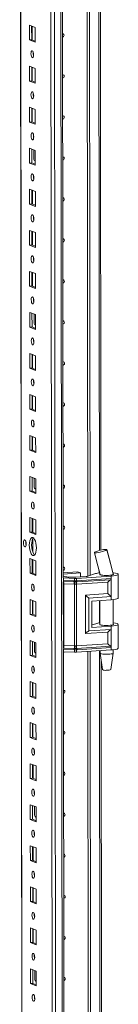
# Model space of a CAD drawing. Units: millimetres. Extents: x -1 to 11580, y -17 to 11609.
# Drawn here: x 8840 to 8899, y 3442 to 4033 of the extents above; entities that cross this region are included whole.
import ezdxf

# ---------------------------------------------------------------- set-up
doc = ezdxf.new("R2010")
doc.units = ezdxf.units.MM

msp = doc.modelspace()

# ---------------------------------------------------------------- linework, layer by layer
at = {"color": 8, "linetype": 'Continuous', "lineweight": 15}
for p, q in [((8862.845, 2368.36), (8860.383, 4439.543)), ((8864.346, 4439.826), (8866.808, 2368.639)), ((8842.59, 2375.591), (8840.138, 4438.375)), ((8887.179, 4319.885), (8887.899, 3714.336)), ((8849.317, 3948.655), (8849.408, 3948.62)), ((8849.435, 3850.024), (8849.525, 3849.989)), ((8849.552, 3751.394), (8849.642, 3751.359)), ((8887.915, 3701.299), (8887.915, 3700.944)), ((8866.124, 3696.37), (8866.333, 3696.36)), ((8887.935, 3684.211), (8887.951, 3670.861)), ((8849.669, 3652.763), (8849.76, 3652.728)), ((8866.382, 3654.928), (8866.174, 3654.938)), ((8887.971, 3654.128), (8888.544, 3171.867)), ((8849.786, 3554.133), (8849.877, 3554.097)), ((8849.903, 3455.502), (8849.994, 3455.467))]:
    msp.add_line(p, q, dxfattribs=at)
at = {"color": 7, "linetype": 'Continuous', "lineweight": 15}
for p, q in [((8840.013, 4438.366), (8842.465, 2375.693)), ((8858.325, 4407.685), (8860.711, 2400.553)), ((8866.207, 3697.931), (8865.469, 4319.214)), ((8880.911, 3698.901), (8880.174, 4319.42)), ((8880.183, 4319.42), (8880.92, 3698.904)), ((8881.565, 4319.512), (8882.302, 3699.346)), ((8888.878, 3714.575), (8888.166, 4314.01)), ((8845.821, 4030.06), (8849.313, 4028.696)), ((8845.831, 4021.184), (8845.821, 4030.06)), ((8847.204, 4029.52), (8847.214, 4021.281)), ((8847.509, 4021.166), (8847.499, 4029.405)), ((8849.313, 4028.696), (8849.323, 4019.82)), ((8847.214, 4021.281), (8845.831, 4021.184)), ((8849.323, 4019.82), (8845.831, 4021.184)), ((8847.214, 4021.281), (8849.323, 4020.457)), ((8845.85, 4005.403), (8849.342, 4004.039)), ((8845.861, 3996.526), (8845.85, 4005.403)), ((8847.233, 4004.862), (8847.243, 3996.624)), ((8847.538, 3996.508), (8847.528, 4004.747)), ((8849.342, 4004.039), (8849.353, 3995.162)), ((8847.243, 3996.624), (8845.861, 3996.526)), ((8849.353, 3995.162), (8845.861, 3996.526)), ((8847.243, 3996.624), (8849.352, 3995.8)), ((8845.879, 3980.745), (8849.371, 3979.381)), ((8845.89, 3971.868), (8845.879, 3980.745)), ((8847.263, 3980.205), (8847.272, 3971.966)), ((8847.567, 3971.851), (8847.557, 3980.09)), ((8849.371, 3979.381), (8849.382, 3970.504)), ((8847.272, 3971.966), (8845.89, 3971.868)), ((8849.382, 3970.504), (8845.89, 3971.868)), ((8847.272, 3971.966), (8849.381, 3971.142)), ((8845.909, 3956.087), (8849.401, 3954.723)), ((8845.919, 3947.211), (8845.909, 3956.087)), ((8847.292, 3955.547), (8847.302, 3947.308)), ((8848.515, 3949.81), (8848.509, 3955.072)), ((8849.401, 3954.723), (8849.411, 3945.847)), ((8847.302, 3947.308), (8845.919, 3947.211)), ((8849.411, 3945.847), (8845.919, 3947.211)), ((8847.302, 3947.308), (8849.411, 3946.485)), ((8849.075, 3948.661), (8849.317, 3948.655)), ((8849.317, 3948.655), (8849.408, 3948.661)), ((8845.938, 3931.43), (8849.43, 3930.066)), ((8845.948, 3922.553), (8845.938, 3931.43)), ((8847.321, 3930.889), (8847.331, 3922.651)), ((8847.626, 3922.535), (8847.616, 3930.774)), ((8849.43, 3930.066), (8849.441, 3921.189)), ((8847.331, 3922.651), (8845.948, 3922.553)), ((8849.441, 3921.189), (8845.948, 3922.553)), ((8847.331, 3922.651), (8849.44, 3921.827)), ((8845.967, 3906.772), (8849.459, 3905.408)), ((8845.978, 3897.895), (8845.967, 3906.772)), ((8847.35, 3906.232), (8847.36, 3897.993)), ((8847.655, 3897.878), (8847.645, 3906.117)), ((8849.459, 3905.408), (8849.47, 3896.531)), ((8847.36, 3897.993), (8845.978, 3897.895)), ((8849.47, 3896.531), (8845.978, 3897.895)), ((8847.36, 3897.993), (8849.469, 3897.169)), ((8845.997, 3882.114), (8849.489, 3880.75)), ((8846.007, 3873.238), (8845.997, 3882.114)), ((8847.38, 3881.574), (8847.39, 3873.335)), ((8847.684, 3873.22), (8847.675, 3881.459)), ((8849.489, 3880.75), (8849.499, 3871.874)), ((8847.39, 3873.335), (8846.007, 3873.238)), ((8849.499, 3871.874), (8846.007, 3873.238)), ((8847.39, 3873.335), (8849.498, 3872.512)), ((8846.026, 3857.457), (8849.518, 3856.093)), ((8846.036, 3848.58), (8846.026, 3857.457)), ((8847.409, 3856.917), (8847.419, 3848.678)), ((8848.632, 3851.179), (8848.626, 3856.441)), ((8849.518, 3856.093), (8849.529, 3847.216)), ((8847.419, 3848.678), (8846.036, 3848.58)), ((8849.529, 3847.216), (8846.036, 3848.58)), ((8847.419, 3848.678), (8849.528, 3847.854)), ((8849.193, 3850.03), (8849.435, 3850.024)), ((8849.435, 3850.024), (8849.525, 3850.031)), ((8846.055, 3832.799), (8849.547, 3831.435)), ((8846.066, 3823.922), (8846.055, 3832.799)), ((8847.438, 3832.259), (8847.448, 3824.02)), ((8847.743, 3823.905), (8847.733, 3832.144)), ((8849.547, 3831.435), (8849.558, 3822.558)), ((8847.448, 3824.02), (8846.066, 3823.922)), ((8849.558, 3822.558), (8846.066, 3823.922)), ((8847.448, 3824.02), (8849.557, 3823.196)), ((8846.084, 3808.142), (8849.577, 3806.778)), ((8846.095, 3799.265), (8846.084, 3808.142)), ((8847.468, 3807.601), (8847.477, 3799.362)), ((8847.772, 3799.247), (8847.763, 3807.486)), ((8849.577, 3806.778), (8849.587, 3797.901)), ((8847.477, 3799.362), (8846.095, 3799.265)), ((8849.587, 3797.901), (8846.095, 3799.265)), ((8847.477, 3799.362), (8849.586, 3798.539)), ((8846.114, 3783.484), (8849.606, 3782.12)), ((8846.124, 3774.607), (8846.114, 3783.484)), ((8847.497, 3782.944), (8847.507, 3774.705)), ((8847.802, 3774.59), (8847.792, 3782.828)), ((8849.606, 3782.12), (8849.616, 3773.243)), ((8847.507, 3774.705), (8846.124, 3774.607)), ((8849.616, 3773.243), (8846.124, 3774.607)), ((8847.507, 3774.705), (8849.616, 3773.881)), ((8846.143, 3758.826), (8849.635, 3757.462)), ((8846.154, 3749.95), (8846.143, 3758.826)), ((8847.526, 3758.286), (8847.536, 3750.047)), ((8848.75, 3752.548), (8848.743, 3757.811)), ((8849.635, 3757.462), (8849.646, 3748.586)), ((8847.536, 3750.047), (8846.154, 3749.95)), ((8849.646, 3748.586), (8846.154, 3749.95)), ((8847.536, 3750.047), (8849.645, 3749.223)), ((8849.31, 3751.4), (8849.552, 3751.394)), ((8849.552, 3751.394), (8849.642, 3751.4)), ((8846.172, 3734.169), (8849.664, 3732.805)), ((8846.183, 3725.292), (8846.172, 3734.169)), ((8847.556, 3733.628), (8847.565, 3725.389)), ((8847.86, 3725.274), (8847.85, 3733.513)), ((8849.664, 3732.805), (8849.675, 3723.928)), ((8847.565, 3725.389), (8846.183, 3725.292)), ((8849.675, 3723.928), (8846.183, 3725.292)), ((8847.565, 3725.389), (8849.674, 3724.566)), ((8847.874, 3713.407), (8847.865, 3721.361)), ((8884.989, 3713.196), (8885.048, 3713.253)), ((8892.448, 3714.829), (8892.349, 3714.735)), ((8892.416, 3714.906), (8892.449, 3714.83)), ((8892.449, 3714.83), (8892.448, 3714.829)), ((8846.202, 3709.511), (8849.694, 3708.147)), ((8846.212, 3700.634), (8846.202, 3709.511)), ((8847.585, 3708.971), (8847.595, 3700.732)), ((8847.89, 3700.617), (8847.88, 3708.856)), ((8849.694, 3708.147), (8849.704, 3699.27)), ((8847.595, 3700.732), (8846.212, 3700.634)), ((8849.704, 3699.27), (8846.212, 3700.634)), ((8847.595, 3700.732), (8849.704, 3699.908)), ((8866.204, 3700.976), (8874.695, 3701.576)), ((8876.558, 3700.848), (8866.205, 3700.117)), ((8866.206, 3699.153), (8867.614, 3698.603)), ((8873.845, 3698.287), (8879.892, 3698.714)), ((8894.946, 3698.979), (8874.141, 3697.598)), ((8874.695, 3701.576), (8876.558, 3700.848)), ((8876.561, 3698.479), (8876.558, 3700.848)), ((8881.047, 3698.942), (8885.651, 3700.426)), ((8887.602, 3702.604), (8888.219, 3700.028)), ((8888.23, 3700.018), (8888.23, 3699.886)), ((8894.946, 3698.979), (8894.948, 3697.503)), ((8896.124, 3700.142), (8896.23, 3700.052)), ((8896.23, 3699.896), (8896.23, 3700.104)), ((8899.247, 3685.747), (8899.23, 3700.048)), ((8866.331, 3697.836), (8866.123, 3697.846)), ((8866.257, 3655.933), (8866.21, 3695.544)), ((8872.939, 3697.582), (8866.331, 3697.836)), ((8866.333, 3696.36), (8866.331, 3697.836)), ((8866.333, 3696.36), (8872.634, 3696.118)), ((8866.411, 3695.679), (8872.712, 3695.437)), ((8872.869, 3694.074), (8866.569, 3694.316)), ((8866.613, 3657.294), (8866.569, 3694.316)), ((8868.991, 3698.412), (8872.643, 3698.272)), ((8872.634, 3696.118), (8872.886, 3696.112)), ((8872.712, 3695.437), (8872.984, 3695.427)), ((8872.913, 3657.052), (8872.869, 3694.074)), ((8873.024, 3694.062), (8872.869, 3694.074)), ((8872.886, 3696.112), (8872.941, 3696.112)), ((8872.941, 3696.112), (8872.939, 3697.582)), ((8872.984, 3695.427), (8873.068, 3695.424)), ((8874.071, 3694.089), (8873.922, 3694.073)), ((8873.974, 3695.436), (8874.055, 3695.441)), ((8874.055, 3695.441), (8874.315, 3695.457)), ((8892.972, 3695.344), (8874.071, 3694.089)), ((8874.115, 3657.067), (8874.071, 3694.089)), ((8874.143, 3696.128), (8874.141, 3697.598)), ((8874.195, 3696.129), (8874.143, 3696.128)), ((8874.437, 3696.142), (8874.195, 3696.129)), ((8874.315, 3695.457), (8894.602, 3696.804)), ((8894.948, 3697.503), (8874.437, 3696.142)), ((8892.98, 3688.404), (8892.972, 3695.344)), ((8894.948, 3697.503), (8894.961, 3686.65)), ((8879.542, 3687.512), (8892.98, 3688.404)), ((8879.57, 3664.369), (8879.542, 3687.512)), ((8846.231, 3684.853), (8849.723, 3683.489)), ((8846.242, 3675.977), (8846.231, 3684.853)), ((8847.614, 3684.313), (8847.624, 3676.074)), ((8847.919, 3675.959), (8847.909, 3684.198)), ((8849.723, 3683.489), (8849.734, 3674.613)), ((8881.523, 3685.758), (8894.961, 3686.65)), ((8881.546, 3666.032), (8881.523, 3685.758)), ((8883.385, 3683.909), (8894.963, 3684.677)), ((8883.385, 3683.909), (8883.404, 3668.128)), ((8888.249, 3684.232), (8888.266, 3669.804)), ((8894.961, 3686.65), (8894.963, 3684.677)), ((8896.266, 3669.814), (8896.248, 3684.796)), ((8847.624, 3676.074), (8846.242, 3675.977)), ((8849.734, 3674.613), (8846.242, 3675.977)), ((8847.624, 3676.074), (8849.733, 3675.25)), ((8883.402, 3669.607), (8885.687, 3670.344)), ((8899.283, 3655.664), (8899.266, 3669.966)), ((8893.008, 3665.262), (8879.57, 3664.369)), ((8894.984, 3666.924), (8881.546, 3666.032)), ((8883.404, 3668.128), (8894.982, 3668.896)), ((8893.016, 3658.322), (8893.008, 3665.262)), ((8894.982, 3668.896), (8894.984, 3666.924)), ((8894.984, 3666.924), (8894.997, 3656.071)), ((8846.26, 3660.196), (8849.752, 3658.832)), ((8846.271, 3651.319), (8846.26, 3660.196)), ((8847.644, 3659.655), (8847.653, 3651.417)), ((8848.867, 3653.918), (8848.861, 3659.18)), ((8849.752, 3658.832), (8849.763, 3649.955)), ((8866.613, 3657.294), (8872.913, 3657.052)), ((8893.016, 3658.322), (8874.115, 3657.067)), ((8847.653, 3651.417), (8846.271, 3651.319)), ((8849.763, 3649.955), (8846.271, 3651.319)), ((8847.653, 3651.417), (8849.762, 3650.593)), ((8849.427, 3652.769), (8849.669, 3652.763)), ((8849.669, 3652.763), (8849.76, 3652.77)), ((8866.384, 3653.452), (8866.175, 3653.462)), ((8866.852, 3155.463), (8866.26, 3653.458)), ((8872.683, 3654.686), (8866.382, 3654.928)), ((8866.384, 3653.452), (8866.382, 3654.928)), ((8872.992, 3653.198), (8866.384, 3653.452)), ((8872.76, 3655.474), (8866.459, 3655.716)), ((8872.935, 3654.673), (8872.683, 3654.686)), ((8873.031, 3655.465), (8872.76, 3655.474)), ((8872.913, 3657.052), (8873.068, 3657.054)), ((8872.99, 3654.668), (8872.935, 3654.673)), ((8872.992, 3653.198), (8872.99, 3654.668)), ((8873.115, 3655.463), (8873.031, 3655.465)), ((8873.966, 3657.065), (8874.115, 3657.067)), ((8874.102, 3655.479), (8874.021, 3655.474)), ((8874.362, 3655.495), (8874.102, 3655.479)), ((8874.192, 3654.684), (8874.245, 3654.69)), ((8874.194, 3653.214), (8874.192, 3654.684)), ((8894.999, 3654.595), (8874.194, 3653.214)), ((8874.245, 3654.69), (8874.486, 3654.709)), ((8894.649, 3656.842), (8874.362, 3655.495)), ((8874.486, 3654.709), (8894.997, 3656.071)), ((8881.556, 3156.433), (8880.965, 3653.663)), ((8880.974, 3653.664), (8881.565, 3156.436)), ((8882.356, 3653.756), (8882.947, 3156.878)), ((8888.285, 3654.149), (8888.287, 3652.634)), ((8888.288, 3652.618), (8889.799, 3642.76)), ((8894.797, 3642.766), (8896.285, 3652.627)), ((8894.997, 3656.071), (8894.999, 3654.595)), ((8896.287, 3652.644), (8896.284, 3654.713)), ((8889.523, 3172.107), (8888.957, 3648.254)), ((8846.29, 3635.538), (8849.782, 3634.174)), ((8846.3, 3626.661), (8846.29, 3635.538)), ((8847.673, 3634.998), (8847.683, 3626.759)), ((8847.977, 3626.644), (8847.968, 3634.883)), ((8849.782, 3634.174), (8849.792, 3625.297)), ((8847.683, 3626.759), (8846.3, 3626.661)), ((8849.792, 3625.297), (8846.3, 3626.661)), ((8847.683, 3626.759), (8849.792, 3625.935)), ((8846.319, 3610.88), (8849.811, 3609.516)), ((8846.329, 3602.004), (8846.319, 3610.88)), ((8847.702, 3610.34), (8847.712, 3602.101)), ((8848.007, 3601.986), (8847.997, 3610.225)), ((8849.811, 3609.516), (8849.822, 3600.64)), ((8847.712, 3602.101), (8846.329, 3602.004)), ((8849.822, 3600.64), (8846.329, 3602.004)), ((8847.712, 3602.101), (8849.821, 3601.278)), ((8846.348, 3586.223), (8849.84, 3584.859)), ((8846.359, 3577.346), (8846.348, 3586.223)), ((8847.731, 3585.682), (8847.741, 3577.444)), ((8848.036, 3577.328), (8848.026, 3585.567)), ((8849.84, 3584.859), (8849.851, 3575.982)), ((8847.741, 3577.444), (8846.359, 3577.346)), ((8849.851, 3575.982), (8846.359, 3577.346)), ((8847.741, 3577.444), (8849.85, 3576.62)), ((8846.378, 3561.565), (8849.87, 3560.201)), ((8846.388, 3552.688), (8846.378, 3561.565)), ((8847.761, 3561.025), (8847.771, 3552.786)), ((8848.984, 3555.287), (8848.978, 3560.549)), ((8849.87, 3560.201), (8849.88, 3551.324)), ((8847.771, 3552.786), (8846.388, 3552.688)), ((8849.88, 3551.324), (8846.388, 3552.688)), ((8847.771, 3552.786), (8849.879, 3551.962)), ((8849.544, 3554.139), (8849.786, 3554.133)), ((8849.786, 3554.133), (8849.877, 3554.139)), ((8846.407, 3536.907), (8849.899, 3535.543)), ((8846.417, 3528.031), (8846.407, 3536.907)), ((8847.79, 3536.367), (8847.8, 3528.128)), ((8848.095, 3528.013), (8848.085, 3536.252)), ((8849.899, 3535.543), (8849.909, 3526.667)), ((8847.8, 3528.128), (8846.417, 3528.031)), ((8849.909, 3526.667), (8846.417, 3528.031)), ((8847.8, 3528.128), (8849.909, 3527.305)), ((8846.436, 3512.25), (8849.928, 3510.886)), ((8846.447, 3503.373), (8846.436, 3512.25)), ((8847.819, 3511.71), (8847.829, 3503.471)), ((8848.124, 3503.356), (8848.114, 3511.594)), ((8849.928, 3510.886), (8849.939, 3502.009)), ((8847.829, 3503.471), (8846.447, 3503.373)), ((8849.939, 3502.009), (8846.447, 3503.373)), ((8847.829, 3503.471), (8849.938, 3502.647)), ((8846.465, 3487.592), (8849.958, 3486.228)), ((8846.476, 3478.715), (8846.465, 3487.592)), ((8847.849, 3487.052), (8847.858, 3478.813)), ((8848.153, 3478.698), (8848.143, 3486.937)), ((8849.958, 3486.228), (8849.968, 3477.351)), ((8847.858, 3478.813), (8846.476, 3478.715)), ((8849.968, 3477.351), (8846.476, 3478.715)), ((8847.858, 3478.813), (8849.967, 3477.989)), ((8846.495, 3462.935), (8849.987, 3461.571)), ((8846.505, 3454.058), (8846.495, 3462.935)), ((8847.878, 3462.394), (8847.888, 3454.155)), ((8849.101, 3456.657), (8849.095, 3461.919)), ((8849.987, 3461.571), (8849.997, 3452.694)), ((8847.888, 3454.155), (8846.505, 3454.058)), ((8849.997, 3452.694), (8846.505, 3454.058)), ((8847.888, 3454.155), (8849.997, 3453.332)), ((8849.661, 3455.508), (8849.903, 3455.502)), ((8849.903, 3455.502), (8849.994, 3455.509))]:
    msp.add_line(p, q, dxfattribs=at)
at = {"color": 7, "linetype": 'Continuous', "lineweight": 15, "flags": 128}
for points in [[(8865.819, 4024.977), (8866.138, 4024.925), (8866.437, 4024.732), (8866.637, 4024.426), (8866.708, 4024.054), (8866.638, 4023.672), (8866.439, 4023.337), (8866.14, 4023.103), (8865.821, 4023.006)], [(8847.584, 4014.682), (8847.896, 4014.403), (8848.161, 4013.851), (8848.339, 4013.11), (8848.402, 4012.293), (8848.34, 4011.524), (8848.165, 4010.922), (8847.901, 4010.576), (8847.589, 4010.54), (8847.277, 4010.819), (8847.012, 4011.372), (8846.835, 4012.113), (8846.772, 4012.929), (8846.833, 4013.698), (8847.009, 4014.301), (8847.273, 4014.647), (8847.584, 4014.682)], [(8865.848, 4000.319), (8866.167, 4000.267), (8866.466, 4000.075), (8866.667, 3999.769), (8866.737, 3999.396), (8866.667, 3999.014), (8866.468, 3998.68), (8866.169, 3998.445), (8865.85, 3998.348)], [(8847.614, 3990.025), (8847.926, 3989.745), (8848.19, 3989.193), (8848.368, 3988.452), (8848.431, 3987.635), (8848.37, 3986.867), (8848.194, 3986.264), (8847.93, 3985.918), (8847.618, 3985.882), (8847.306, 3986.162), (8847.042, 3986.714), (8846.864, 3987.455), (8846.801, 3988.272), (8846.862, 3989.04), (8847.038, 3989.643), (8847.302, 3989.989), (8847.614, 3990.025)], [(8865.877, 3975.662), (8866.196, 3975.61), (8866.496, 3975.417), (8866.696, 3975.111), (8866.766, 3974.739), (8866.697, 3974.356), (8866.497, 3974.022), (8866.199, 3973.787), (8865.879, 3973.69)], [(8847.643, 3965.367), (8847.955, 3965.088), (8848.22, 3964.535), (8848.397, 3963.794), (8848.46, 3962.978), (8848.399, 3962.209), (8848.223, 3961.606), (8847.959, 3961.26), (8847.648, 3961.225), (8847.336, 3961.504), (8847.071, 3962.056), (8846.893, 3962.797), (8846.83, 3963.614), (8846.892, 3964.383), (8847.067, 3964.985), (8847.331, 3965.331), (8847.643, 3965.367)], [(8865.906, 3951.004), (8866.226, 3950.952), (8866.525, 3950.759), (8866.725, 3950.453), (8866.796, 3950.081), (8866.726, 3949.699), (8866.527, 3949.365), (8866.228, 3949.13), (8865.909, 3949.033)], [(8847.672, 3940.709), (8847.984, 3940.43), (8848.249, 3939.878), (8848.426, 3939.137), (8848.489, 3938.32), (8848.428, 3937.552), (8848.253, 3936.949), (8847.989, 3936.603), (8847.677, 3936.567), (8847.365, 3936.846), (8847.1, 3937.399), (8846.923, 3938.14), (8846.86, 3938.956), (8846.921, 3939.725), (8847.097, 3940.328), (8847.361, 3940.674), (8847.672, 3940.709)], [(8848.255, 3938.684), (8848.281, 3938.714), (8848.458, 3938.897)], [(8865.936, 3926.346), (8866.255, 3926.294), (8866.554, 3926.102), (8866.754, 3925.796), (8866.825, 3925.423), (8866.755, 3925.041), (8866.556, 3924.707), (8866.257, 3924.472), (8865.938, 3924.375)], [(8847.701, 3916.052), (8848.013, 3915.772), (8848.278, 3915.22), (8848.456, 3914.479), (8848.519, 3913.662), (8848.458, 3912.894), (8848.282, 3912.291), (8848.018, 3911.945), (8847.706, 3911.909), (8847.394, 3912.189), (8847.129, 3912.741), (8846.952, 3913.482), (8846.889, 3914.299), (8846.95, 3915.067), (8847.126, 3915.67), (8847.39, 3916.016), (8847.701, 3916.052)], [(8865.965, 3901.689), (8866.284, 3901.637), (8866.584, 3901.444), (8866.784, 3901.138), (8866.854, 3900.766), (8866.785, 3900.383), (8866.585, 3900.049), (8866.286, 3899.814), (8865.967, 3899.717)], [(8847.731, 3891.394), (8848.043, 3891.115), (8848.308, 3890.562), (8848.485, 3889.822), (8848.548, 3889.005), (8848.487, 3888.236), (8848.311, 3887.633), (8848.047, 3887.288), (8847.736, 3887.252), (8847.424, 3887.531), (8847.159, 3888.083), (8846.981, 3888.824), (8846.918, 3889.641), (8846.979, 3890.41), (8847.155, 3891.013), (8847.419, 3891.358), (8847.731, 3891.394)], [(8865.994, 3877.031), (8866.314, 3876.979), (8866.613, 3876.786), (8866.813, 3876.481), (8866.884, 3876.108), (8866.814, 3875.726), (8866.615, 3875.392), (8866.316, 3875.157), (8865.997, 3875.06)], [(8847.76, 3866.737), (8848.072, 3866.457), (8848.337, 3865.905), (8848.514, 3865.164), (8848.577, 3864.347), (8848.516, 3863.579), (8848.34, 3862.976), (8848.077, 3862.63), (8847.765, 3862.594), (8847.453, 3862.873), (8847.188, 3863.426), (8847.011, 3864.167), (8846.948, 3864.984), (8847.009, 3865.752), (8847.185, 3866.355), (8847.448, 3866.701), (8847.76, 3866.737)], [(8866.024, 3852.373), (8866.343, 3852.321), (8866.642, 3852.129), (8866.842, 3851.823), (8866.913, 3851.45), (8866.843, 3851.068), (8866.644, 3850.734), (8866.345, 3850.499), (8866.026, 3850.402)], [(8847.789, 3842.079), (8848.101, 3841.799), (8848.366, 3841.247), (8848.544, 3840.506), (8848.607, 3839.689), (8848.546, 3838.921), (8848.37, 3838.318), (8848.106, 3837.972), (8847.794, 3837.936), (8847.482, 3838.216), (8847.217, 3838.768), (8847.04, 3839.509), (8846.977, 3840.326), (8847.038, 3841.094), (8847.214, 3841.697), (8847.478, 3842.043), (8847.789, 3842.079)], [(8848.373, 3840.053), (8848.399, 3840.083), (8848.575, 3840.266)], [(8866.053, 3827.716), (8866.372, 3827.664), (8866.671, 3827.471), (8866.872, 3827.165), (8866.942, 3826.793), (8866.873, 3826.41), (8866.673, 3826.076), (8866.374, 3825.841), (8866.055, 3825.744)], [(8847.819, 3817.421), (8848.131, 3817.142), (8848.396, 3816.59), (8848.573, 3815.849), (8848.636, 3815.032), (8848.575, 3814.263), (8848.399, 3813.66), (8848.135, 3813.315), (8847.824, 3813.279), (8847.512, 3813.558), (8847.247, 3814.11), (8847.069, 3814.851), (8847.006, 3815.668), (8847.067, 3816.437), (8847.243, 3817.04), (8847.507, 3817.385), (8847.819, 3817.421)], [(8866.082, 3803.058), (8866.402, 3803.006), (8866.701, 3802.814), (8866.901, 3802.508), (8866.972, 3802.135), (8866.902, 3801.753), (8866.702, 3801.419), (8866.404, 3801.184), (8866.085, 3801.087)], [(8847.848, 3792.764), (8848.16, 3792.484), (8848.425, 3791.932), (8848.602, 3791.191), (8848.665, 3790.374), (8848.604, 3789.606), (8848.428, 3789.003), (8848.165, 3788.657), (8847.853, 3788.621), (8847.541, 3788.901), (8847.276, 3789.453), (8847.099, 3790.194), (8847.036, 3791.011), (8847.097, 3791.779), (8847.273, 3792.382), (8847.536, 3792.728), (8847.848, 3792.764)], [(8866.112, 3778.4), (8866.431, 3778.349), (8866.73, 3778.156), (8866.93, 3777.85), (8867.001, 3777.478), (8866.931, 3777.095), (8866.732, 3776.761), (8866.433, 3776.526), (8866.114, 3776.429)], [(8847.877, 3768.106), (8848.189, 3767.826), (8848.454, 3767.274), (8848.632, 3766.533), (8848.695, 3765.716), (8848.633, 3764.948), (8848.458, 3764.345), (8848.194, 3763.999), (8847.882, 3763.963), (8847.57, 3764.243), (8847.305, 3764.795), (8847.128, 3765.536), (8847.065, 3766.353), (8847.126, 3767.121), (8847.302, 3767.724), (8847.566, 3768.07), (8847.877, 3768.106)], [(8866.141, 3753.743), (8866.46, 3753.691), (8866.759, 3753.498), (8866.96, 3753.192), (8867.03, 3752.82), (8866.96, 3752.437), (8866.761, 3752.103), (8866.462, 3751.868), (8866.143, 3751.772)], [(8847.907, 3743.448), (8848.219, 3743.169), (8848.483, 3742.617), (8848.661, 3741.876), (8848.724, 3741.059), (8848.663, 3740.29), (8848.487, 3739.687), (8848.223, 3739.342), (8847.912, 3739.306), (8847.6, 3739.585), (8847.335, 3740.138), (8847.157, 3740.878), (8847.094, 3741.695), (8847.155, 3742.464), (8847.331, 3743.067), (8847.595, 3743.412), (8847.907, 3743.448)], [(8848.49, 3741.422), (8848.516, 3741.453), (8848.692, 3741.636)], [(8866.17, 3729.085), (8866.489, 3729.033), (8866.789, 3728.841), (8866.989, 3728.535), (8867.059, 3728.162), (8866.99, 3727.78), (8866.79, 3727.446), (8866.492, 3727.211), (8866.173, 3727.114)], [(8843.086, 3720.71), (8843.401, 3720.427), (8843.669, 3719.868), (8843.849, 3719.118), (8843.913, 3718.292), (8843.851, 3717.514), (8843.673, 3716.904), (8843.406, 3716.554), (8843.091, 3716.518), (8842.775, 3716.801), (8842.507, 3717.36), (8842.327, 3718.109), (8842.264, 3718.936), (8842.326, 3719.713), (8842.503, 3720.324), (8842.77, 3720.673), (8843.086, 3720.71)], [(8847.932, 3722.144), (8848.484, 3721.744), (8849, 3721.001), (8849.443, 3719.966), (8849.783, 3718.71), (8849.998, 3717.318), (8850.072, 3715.886), (8850.001, 3714.51), (8849.79, 3713.285), (8849.452, 3712.294), (8849.011, 3711.605), (8848.497, 3711.264), (8847.945, 3711.295), (8847.392, 3711.695), (8846.877, 3712.438), (8846.434, 3713.473), (8846.093, 3714.729), (8845.879, 3716.121), (8845.804, 3717.553), (8845.875, 3718.929), (8846.087, 3720.154), (8846.425, 3721.145), (8846.866, 3721.834), (8847.38, 3722.175), (8847.932, 3722.144)], [(8848.264, 3721.948), (8848.248, 3721.932), (8847.807, 3721.242), (8847.469, 3720.251), (8847.258, 3719.026), (8847.187, 3717.651), (8847.261, 3716.218), (8847.476, 3714.827), (8847.816, 3713.571), (8848.259, 3712.536), (8848.775, 3711.793), (8848.995, 3711.588)], [(8884.945, 3713.079), (8886.415, 3707.361), (8888.291, 3699.841)], [(8892.349, 3714.735), (8891.803, 3714.438), (8890.886, 3714.086), (8889.721, 3713.728), (8888.466, 3713.409), (8887.266, 3713.162), (8886.227, 3713.005), (8885.448, 3712.955), (8885.013, 3713.018), (8885.003, 3713.093)], [(8896.219, 3700.051), (8894.494, 3706.595), (8892.349, 3714.735)], [(8896.189, 3700.087), (8894.298, 3707.536), (8892.456, 3715.022)], [(8866.2, 3704.428), (8866.519, 3704.376), (8866.818, 3704.183), (8867.018, 3703.877), (8867.089, 3703.505), (8867.019, 3703.122), (8866.82, 3702.788), (8866.521, 3702.553), (8866.202, 3702.456)], [(8888.19, 3700.15), (8888.131, 3700.018), (8888.343, 3699.82), (8888.9, 3699.641), (8889.753, 3699.498), (8890.826, 3699.403), (8892.024, 3699.364), (8893.24, 3699.385), (8894.366, 3699.465), (8895.303, 3699.596), (8895.967, 3699.766), (8896.298, 3699.96), (8896.33, 3700.045)], [(8896.23, 3700.052), (8896.149, 3699.912), (8895.89, 3699.778), (8895.464, 3699.655), (8894.892, 3699.55), (8894.199, 3699.468), (8893.416, 3699.411), (8892.579, 3699.383), (8891.727, 3699.385)], [(8896.035, 3701.013), (8896.432, 3700.968), (8897.612, 3700.784), (8898.501, 3700.56), (8899.05, 3700.308), (8899.23, 3700.041), (8899.031, 3699.774), (8898.463, 3699.521), (8897.558, 3699.297), (8896.364, 3699.113), (8894.946, 3698.979)], [(8847.965, 3694.133), (8848.277, 3693.854), (8848.542, 3693.301), (8848.72, 3692.56), (8848.782, 3691.744), (8848.721, 3690.975), (8848.546, 3690.372), (8848.282, 3690.026), (8847.97, 3689.991), (8847.658, 3690.27), (8847.393, 3690.822), (8847.216, 3691.563), (8847.153, 3692.38), (8847.214, 3693.148), (8847.39, 3693.751), (8847.654, 3694.097), (8847.965, 3694.133)], [(8872.941, 3696.112), (8873.548, 3696.114), (8874.143, 3696.128)], [(8873.922, 3694.073), (8873.477, 3694.039), (8873.024, 3694.062)], [(8873.068, 3695.424), (8873.524, 3695.423), (8873.974, 3695.436)], [(8894.963, 3684.677), (8896.381, 3684.811), (8897.575, 3684.996), (8898.48, 3685.22), (8899.048, 3685.472), (8899.247, 3685.739), (8899.247, 3685.747)], [(8847.995, 3669.475), (8848.307, 3669.196), (8848.571, 3668.644), (8848.749, 3667.903), (8848.812, 3667.086), (8848.751, 3666.317), (8848.575, 3665.714), (8848.311, 3665.369), (8847.999, 3665.333), (8847.687, 3665.612), (8847.423, 3666.165), (8847.245, 3666.906), (8847.182, 3667.722), (8847.243, 3668.491), (8847.419, 3669.094), (8847.683, 3669.44), (8847.995, 3669.475)], [(8896.266, 3670.111), (8896.304, 3670.079), (8896.334, 3669.878), (8896.002, 3669.683), (8895.339, 3669.513), (8894.402, 3669.383), (8893.276, 3669.303), (8892.06, 3669.282), (8890.862, 3669.32), (8889.789, 3669.416), (8888.936, 3669.559), (8888.379, 3669.738), (8888.167, 3669.936), (8888.266, 3670.101)], [(8896.265, 3670.91), (8896.468, 3670.886), (8897.648, 3670.702), (8898.537, 3670.478), (8899.086, 3670.225), (8899.266, 3669.958), (8899.067, 3669.692), (8898.499, 3669.439), (8897.594, 3669.215), (8896.4, 3669.03), (8894.982, 3668.896)], [(8866.843, 3653.434), (8866.58, 3653.238), (8866.26, 3653.141)], [(8874.192, 3654.684), (8873.598, 3654.651), (8872.99, 3654.668)], [(8873.068, 3657.054), (8873.521, 3657.071), (8873.966, 3657.065)], [(8874.021, 3655.474), (8873.571, 3655.458), (8873.115, 3655.463)], [(8891.787, 3651.984), (8892.979, 3651.99), (8894.11, 3652.054), (8895.078, 3652.17), (8895.799, 3652.327), (8896.207, 3652.512), (8896.287, 3652.644)], [(8899.283, 3655.664), (8899.283, 3655.657), (8899.084, 3655.39), (8898.516, 3655.138), (8897.611, 3654.913), (8896.417, 3654.729), (8894.999, 3654.595)], [(8848.024, 3644.818), (8848.336, 3644.538), (8848.601, 3643.986), (8848.778, 3643.245), (8848.841, 3642.428), (8848.78, 3641.66), (8848.604, 3641.057), (8848.34, 3640.711), (8848.029, 3640.675), (8847.717, 3640.955), (8847.452, 3641.507), (8847.274, 3642.248), (8847.211, 3643.065), (8847.273, 3643.833), (8847.448, 3644.436), (8847.712, 3644.782), (8848.024, 3644.818)], [(8848.607, 3642.792), (8848.633, 3642.822), (8848.81, 3643.005)], [(8891.986, 3642.366), (8892.959, 3642.379), (8893.832, 3642.452), (8894.471, 3642.574), (8894.779, 3642.727), (8894.761, 3642.768)], [(8866.287, 3630.455), (8866.607, 3630.403), (8866.906, 3630.21), (8867.106, 3629.904), (8867.177, 3629.532), (8867.107, 3629.149), (8866.908, 3628.815), (8866.609, 3628.58), (8866.29, 3628.483)], [(8848.053, 3620.16), (8848.365, 3619.881), (8848.63, 3619.328), (8848.807, 3618.587), (8848.87, 3617.771), (8848.809, 3617.002), (8848.633, 3616.399), (8848.37, 3616.053), (8848.058, 3616.018), (8847.746, 3616.297), (8847.481, 3616.849), (8847.304, 3617.59), (8847.241, 3618.407), (8847.302, 3619.176), (8847.478, 3619.778), (8847.741, 3620.124), (8848.053, 3620.16)], [(8866.317, 3605.797), (8866.636, 3605.745), (8866.935, 3605.552), (8867.135, 3605.246), (8867.206, 3604.874), (8867.136, 3604.492), (8866.937, 3604.158), (8866.638, 3603.923), (8866.319, 3603.826)], [(8848.082, 3595.502), (8848.394, 3595.223), (8848.659, 3594.671), (8848.837, 3593.93), (8848.9, 3593.113), (8848.839, 3592.345), (8848.663, 3591.742), (8848.399, 3591.396), (8848.087, 3591.36), (8847.775, 3591.639), (8847.51, 3592.192), (8847.333, 3592.933), (8847.27, 3593.749), (8847.331, 3594.518), (8847.507, 3595.121), (8847.771, 3595.467), (8848.082, 3595.502)], [(8866.346, 3581.139), (8866.665, 3581.087), (8866.965, 3580.895), (8867.165, 3580.589), (8867.235, 3580.216), (8867.166, 3579.834), (8866.966, 3579.5), (8866.667, 3579.265), (8866.348, 3579.168)], [(8848.112, 3570.845), (8848.424, 3570.565), (8848.689, 3570.013), (8848.866, 3569.272), (8848.929, 3568.455), (8848.868, 3567.687), (8848.692, 3567.084), (8848.428, 3566.738), (8848.117, 3566.702), (8847.805, 3566.982), (8847.54, 3567.534), (8847.362, 3568.275), (8847.299, 3569.092), (8847.36, 3569.86), (8847.536, 3570.463), (8847.8, 3570.809), (8848.112, 3570.845)], [(8866.375, 3556.482), (8866.695, 3556.43), (8866.994, 3556.237), (8867.194, 3555.931), (8867.265, 3555.559), (8867.195, 3555.176), (8866.996, 3554.842), (8866.697, 3554.607), (8866.378, 3554.51)], [(8848.141, 3546.187), (8848.453, 3545.908), (8848.718, 3545.355), (8848.895, 3544.615), (8848.958, 3543.798), (8848.897, 3543.029), (8848.721, 3542.426), (8848.458, 3542.081), (8848.146, 3542.045), (8847.834, 3542.324), (8847.569, 3542.876), (8847.392, 3543.617), (8847.329, 3544.434), (8847.39, 3545.203), (8847.566, 3545.806), (8847.829, 3546.151), (8848.141, 3546.187)], [(8848.724, 3544.161), (8848.75, 3544.191), (8848.927, 3544.374)], [(8866.405, 3531.824), (8866.724, 3531.772), (8867.023, 3531.579), (8867.223, 3531.274), (8867.294, 3530.901), (8867.224, 3530.519), (8867.025, 3530.185), (8866.726, 3529.95), (8866.407, 3529.853)], [(8848.17, 3521.53), (8848.482, 3521.25), (8848.747, 3520.698), (8848.925, 3519.957), (8848.988, 3519.14), (8848.927, 3518.372), (8848.751, 3517.769), (8848.487, 3517.423), (8848.175, 3517.387), (8847.863, 3517.666), (8847.598, 3518.219), (8847.421, 3518.96), (8847.358, 3519.777), (8847.419, 3520.545), (8847.595, 3521.148), (8847.859, 3521.494), (8848.17, 3521.53)], [(8866.434, 3507.166), (8866.753, 3507.114), (8867.052, 3506.922), (8867.253, 3506.616), (8867.323, 3506.243), (8867.254, 3505.861), (8867.054, 3505.527), (8866.755, 3505.292), (8866.436, 3505.195)], [(8848.2, 3496.872), (8848.512, 3496.592), (8848.777, 3496.04), (8848.954, 3495.299), (8849.017, 3494.482), (8848.956, 3493.714), (8848.78, 3493.111), (8848.516, 3492.765), (8848.205, 3492.729), (8847.893, 3493.009), (8847.628, 3493.561), (8847.45, 3494.302), (8847.387, 3495.119), (8847.448, 3495.887), (8847.624, 3496.49), (8847.888, 3496.836), (8848.2, 3496.872)], [(8866.463, 3482.509), (8866.783, 3482.457), (8867.082, 3482.264), (8867.282, 3481.958), (8867.353, 3481.586), (8867.283, 3481.203), (8867.083, 3480.869), (8866.785, 3480.634), (8866.466, 3480.537)], [(8848.229, 3472.214), (8848.541, 3471.935), (8848.806, 3471.383), (8848.983, 3470.642), (8849.046, 3469.825), (8848.985, 3469.056), (8848.809, 3468.453), (8848.546, 3468.108), (8848.234, 3468.072), (8847.922, 3468.351), (8847.657, 3468.903), (8847.48, 3469.644), (8847.417, 3470.461), (8847.478, 3471.23), (8847.654, 3471.833), (8847.917, 3472.178), (8848.229, 3472.214)], [(8866.493, 3457.851), (8866.812, 3457.799), (8867.111, 3457.607), (8867.311, 3457.301), (8867.382, 3456.928), (8867.312, 3456.546), (8867.113, 3456.212), (8866.814, 3455.977), (8866.495, 3455.88)], [(8848.258, 3447.557), (8848.57, 3447.277), (8848.835, 3446.725), (8849.013, 3445.984), (8849.076, 3445.167), (8849.014, 3444.399), (8848.839, 3443.796), (8848.575, 3443.45), (8848.263, 3443.414), (8847.951, 3443.694), (8847.686, 3444.246), (8847.509, 3444.987), (8847.446, 3445.804), (8847.507, 3446.572), (8847.683, 3447.175), (8847.947, 3447.521), (8848.258, 3447.557)], [(8848.842, 3445.531), (8848.868, 3445.561), (8849.044, 3445.744)]]:
    msp.add_lwpolyline(points, dxfattribs=at)
at = {"color": 8, "linetype": 'Continuous', "lineweight": 15, "flags": 128}
for points in [[(8866.199, 3695.689), (8866.225, 3695.688), (8866.411, 3695.679)], [(8866.459, 3655.716), (8866.272, 3655.725), (8866.247, 3655.727)]]:
    msp.add_lwpolyline(points, dxfattribs=at)
at = {"color": 7, "linetype": 'Continuous', "lineweight": 15}
for centre, radius, start, end in [((8853.278, 4013.013), 5.124, 172.073083, 196.002309), ((8853.307, 3988.355), 5.124, 172.073083, 196.002309), ((8853.336, 3963.698), 5.124, 172.073083, 196.002309), ((8849.878, 3949.77), 1.364, 178.326337, 249.832217), ((8853.366, 3939.04), 5.124, 172.073083, 196.002309), ((8853.395, 3914.382), 5.124, 172.072829, 196.002562), ((8853.424, 3889.725), 5.124, 172.072836, 196.002555), ((8853.454, 3865.067), 5.124, 172.073322, 196.002071), ((8849.996, 3851.139), 1.364, 178.326337, 249.832217), ((8853.483, 3840.409), 5.124, 172.073083, 196.002309), ((8853.512, 3815.752), 5.124, 172.072859, 196.002532), ((8853.542, 3791.094), 5.124, 172.073083, 196.002309), ((8853.571, 3766.436), 5.124, 172.073083, 196.002309), ((8850.113, 3752.509), 1.364, 178.326337, 249.832217), ((8853.6, 3741.779), 5.124, 172.073083, 196.002309), ((8848.807, 3719.017), 5.161, 171.608095, 196.467296), ((8892.104, 3700.001), 15.013, 88.979814, 118.03339), ((8879.181, 3705.37), 6.693, 276.092959, 286.183637), ((8888.972, 3691.143), 9.86, 95.67622, 109.685565), ((8890.998, 3705.679), 6.337, 245.0654, 276.600215), ((8853.659, 3692.464), 5.124, 172.073272, 196.002121), ((8868.757, 3696.295), 2.425, 178.446008, 194.711656), ((8861.721, 3694.447), 4.85, 358.446008, 14.711656), ((8868.99, 3703.46), 5.047, 254.180232, 270.010361), ((8875.058, 3696.053), 2.425, 178.446008, 194.711656), ((8873.094, 3709.984), 11.721, 267.795278, 273.674409), ((8868.021, 3694.205), 4.85, 358.446008, 14.711656), ((8875.285, 3696.105), 2.399, 179.836929, 196.424025), ((8873.39, 3709.294), 11.721, 267.795278, 273.674409), ((8875.309, 3696.194), 2.37, 181.964456, 198.944592), ((8865.714, 3694.527), 7.325, 356.35697, 7.055595), ((8877.817, 3694.386), 3.907, 164.349198, 184.598816), ((8872.512, 3696.16), 1.631, 333.640319, 358.8716), ((8872.575, 3696.102), 1.62, 335.922464, 0.95832), ((8877.302, 3694.22), 3.234, 157.501655, 182.320862), ((8872.821, 3696.076), 1.617, 337.501655, 2.320861), ((8894.142, 3697.467), 0.807, 304.742102, 2.572333), ((8889.128, 3660.641), 10.295, 94.811591, 109.529381), ((8853.688, 3667.806), 5.124, 172.073083, 196.002309), ((8859.067, 3657.233), 7.546, 348.405856, 0.46197), ((8850.23, 3653.878), 1.364, 178.326337, 249.832217), ((8870.155, 3654.958), 3.773, 168.405856, 180.46197), ((8876.456, 3654.716), 3.773, 168.405856, 180.46197), ((8865.368, 3656.991), 7.546, 348.405856, 0.46197), ((8876.783, 3654.608), 3.848, 167.130335, 179.032458), ((8876.96, 3654.45), 3.976, 165.2386, 176.849389), ((8873.443, 3664.91), 11.721, 267.795278, 273.674409), ((8862.455, 3656.507), 10.628, 354.371813, 2.949177), ((8879.794, 3656.765), 5.836, 177.048856, 192.73433), ((8871.658, 3654.549), 2.538, 3.030723, 21.37556), ((8871.77, 3654.65), 2.475, 0.916016, 19.558795), ((8878.992, 3657.028), 4.876, 179.534421, 198.318747), ((8872.048, 3654.729), 2.438, 359.534421, 18.318747), ((8891.054, 3657.784), 5.846, 241.746622, 277.205163), ((8894.009, 3656.089), 0.989, 358.947251, 49.612727), ((8853.717, 3643.148), 5.124, 172.073083, 196.002309), ((8891.413, 3645.254), 2.944, 237.787259, 281.222046), ((8853.747, 3618.491), 5.124, 172.073083, 196.002309), ((8853.776, 3593.833), 5.124, 172.073083, 196.002309), ((8853.805, 3569.175), 5.124, 172.073083, 196.002309), ((8850.347, 3555.247), 1.364, 178.326337, 249.832217), ((8853.835, 3544.518), 5.124, 172.073083, 196.002309), ((8853.864, 3519.86), 5.124, 172.073083, 196.002309), ((8853.893, 3495.202), 5.124, 172.072944, 196.002447), ((8853.923, 3470.545), 5.124, 172.073083, 196.002309), ((8850.464, 3456.617), 1.364, 178.326337, 249.832217), ((8853.952, 3445.887), 5.124, 172.073083, 196.002309)]:
    msp.add_arc(centre, radius, start, end, dxfattribs=at)
at = {"color": 8, "linetype": 'Continuous', "lineweight": 15}
for centre in [(8866.722, 3698.749), (8866.766, 3661.727)]:
    msp.add_arc(centre, 4.436, 263.386525, 268.014969, dxfattribs=at)
at = {"color": 7, "linetype": 'Continuous', "lineweight": 15}
for centre, major_axis, ratio, start_param, end_param in [((8893.708, 3695.038), (1.921, 2.055), 0.2665608, 0.8290061, 1.6700748), ((8880.278, 3687.206), (-1.992, 1.862), 0.1063113, 1.2936146, 2.3408122), ((8893.716, 3688.098), (-1.992, 1.862), 0.1063113, 1.2936146, 2.3408122), ((8880.306, 3664.064), (1.921, 2.055), 0.2665608, 0.6228772, 1.6700748), ((8893.744, 3664.956), (1.921, 2.055), 0.2665608, 0.6228772, 1.6700748), ((8893.752, 3658.016), (-1.992, 1.862), 0.1063113, 1.2936146, 2.1346833)]:
    msp.add_ellipse(centre, major_axis=major_axis, ratio=ratio, start_param=start_param, end_param=end_param, dxfattribs=at)

doc.saveas('drawing.dxf')
